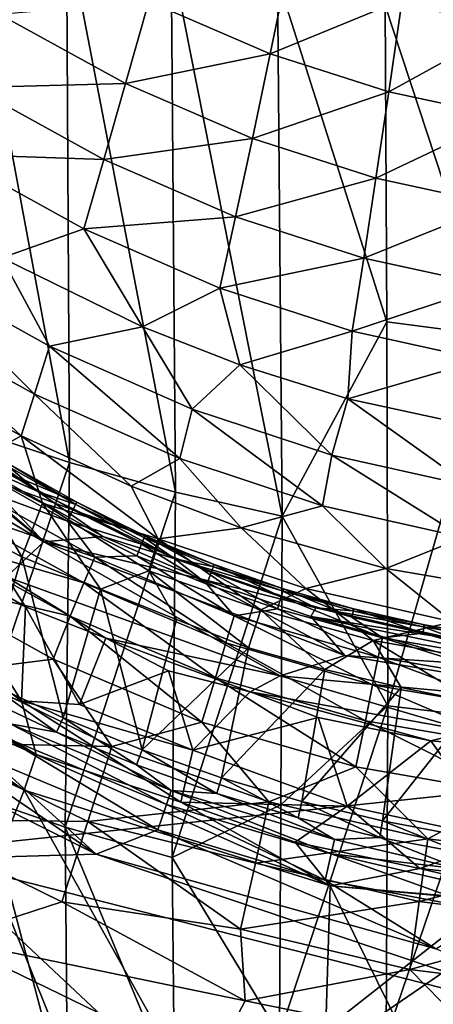
# Model space of a CAD drawing. Extents: x -41.5 to -5.3, y -77.2 to -11.6.
# Drawn here: x -29 to -25.6, y -73 to -65.1 of the extents above; entities that cross this region are included whole.
import ezdxf

# ---------------------------------------------------------------- set-up
doc = ezdxf.new("R2010")
doc.units = 0
doc.header["$MEASUREMENT"] = 0
doc.layers.get('0').update_dxf_attribs({"linetype": 'CONTINUOUS'})

msp = doc.modelspace()

# ---------------------------------------------------------------- linework, layer by layer
for points in [[(-6.062, -32.6498, 15.3369), (-9.8915, -69.6544, 15.3369), (-40.6962, -32.5424, 15.3369)], [(-40.6962, -32.5424, 15.3369), (-9.8915, -69.6544, 15.3369), (-34.2902, -72.2293, 15.3369)], [(-28.3715, -74.658, 14.9023), (-7.2396, -58.0511, 14.9024), (-39.2988, -33.2616, 14.9024)], [(-28.3715, -74.658, 14.9023), (-39.2988, -33.2616, 14.9024), (-37.04, -61.6777, 14.9011)], [(-7.2396, -58.0511, 14.9024), (-28.3715, -74.658, 14.9023), (-11.156, -62.8749, 14.9023)], [(-37.04, -61.6777, 14.9011), (-35.9558, -64.0558, 14.9003), (-28.3715, -74.658, 14.9023)], [(-10.8477, -64.8858, 14.902), (-11.156, -62.8749, 14.9023), (-28.3715, -74.658, 14.9023)], [(-35.9558, -64.0558, 14.9003), (-36.4605, -64.9719, 14.8997), (-28.3715, -74.658, 14.9023)], [(-28.568, -68.6239, -14.1255), (-29.4202, -68.3392, -14.1071), (-29.4249, -64.0263, -29.0721)], [(-29.4249, -64.0263, -29.0721), (-28.5921, -64.3053, -29.0703), (-28.568, -68.6239, -14.1255)], [(-27.7122, -68.8623, -14.1257), (-28.568, -68.6239, -14.1255), (-28.5921, -64.3053, -29.0703)], [(-28.5921, -64.3053, -29.0703), (-27.7465, -64.5366, -29.069), (-27.7122, -68.8623, -14.1257)], [(-25.8862, -64.894, -0.8822), (-24.9865, -65.0852, -0.8822), (-24.9156, -64.2867, -1.3822)], [(-26.8535, -69.0558, -14.1113), (-27.7122, -68.8623, -14.1257), (-27.7465, -64.5366, -29.069)], [(-27.7465, -64.5366, -29.069), (-26.89, -64.722, -29.0676), (-26.8535, -69.0558, -14.1113)], [(-27.9285, -64.9099, -0.3512), (-26.9493, -65.3322, -0.3508), (-26.7986, -64.6034, -0.8822)], [(-25.8862, -64.894, -0.8822), (-26.7986, -64.6034, -0.8822), (-26.9493, -65.3322, -0.3508)], [(-26.0103, -67.4913, -19.9872), (-26.8535, -69.0558, -14.1113), (-26.89, -64.722, -29.0676)], [(-26.89, -64.722, -29.0676), (-26.0214, -64.9417, -28.7974), (-26.0103, -67.4913, -19.9872)], [(-29.1306, -65.0136, 0.2172), (-28.1147, -65.5711, 0.2179), (-27.9285, -64.9099, -0.3512)], [(-28.3715, -74.658, 14.9023), (-8.9147, -66.2022, 14.9023), (-10.8477, -64.8858, 14.902)], [(-26.9493, -65.3322, -0.3508), (-27.9285, -64.9099, -0.3512), (-28.1147, -65.5711, 0.2179)], [(-26.9493, -65.3322, -0.3508), (-25.9944, -65.6379, -0.3508), (-25.8862, -64.894, -0.8822)], [(-26.0214, -64.9417, -28.7974), (-25.152, -65.0396, -28.7966), (-25.1458, -67.6036, -19.9395)], [(-25.1458, -67.6036, -19.9395), (-26.0103, -67.4913, -19.9872), (-26.0214, -64.9417, -28.7974)], [(-24.9865, -65.0852, -0.8822), (-25.8862, -64.894, -0.8822), (-25.9944, -65.6379, -0.3508)], [(-28.3715, -74.658, 14.9023), (-36.4605, -64.9719, 14.8997), (-37.5308, -65.797, 14.9014)], [(-28.1147, -65.5711, 0.2179), (-29.1306, -65.0136, 0.2172), (-29.3454, -65.6018, 0.83)], [(-25.9944, -65.6379, -0.3508), (-25.0544, -65.839, -0.3508), (-24.9865, -65.0852, -0.8822)], [(-28.1147, -65.5711, 0.2179), (-27.0926, -66.0135, 0.2183), (-26.9493, -65.3322, -0.3508)], [(-25.9944, -65.6379, -0.3508), (-26.9493, -65.3322, -0.3508), (-27.0926, -66.0135, 0.2183)], [(-29.3454, -65.6018, 0.83), (-28.2892, -66.1825, 0.831), (-28.1147, -65.5711, 0.2179)], [(-27.0926, -66.0135, 0.2183), (-28.1147, -65.5711, 0.2179), (-28.2892, -66.1825, 0.831)], [(-28.2892, -66.1825, 0.831), (-29.3454, -65.6018, 0.83), (-29.543, -66.1387, 1.493)], [(-27.0926, -66.0135, 0.2183), (-26.0976, -66.3337, 0.2183), (-25.9944, -65.6379, -0.3508)], [(-25.0544, -65.839, -0.3508), (-25.9944, -65.6379, -0.3508), (-26.0976, -66.3337, 0.2183)], [(-28.3715, -74.658, 14.9023), (-37.5308, -65.797, 14.9014), (-33.3674, -71.9769, 14.9024)], [(-26.0976, -66.3337, 0.2183), (-25.1196, -66.5443, 0.2181), (-25.0544, -65.839, -0.3508)], [(-28.2892, -66.1825, 0.831), (-27.2281, -66.6437, 0.8314), (-27.0926, -66.0135, 0.2183)], [(-26.0976, -66.3337, 0.2183), (-27.0926, -66.0135, 0.2183), (-27.2281, -66.6437, 0.8314)], [(-28.4516, -66.7404, 1.4941), (-29.543, -66.1387, 1.493), (-29.114, -66.975, 2.2143)], [(-29.543, -66.1387, 1.493), (-28.4516, -66.7404, 1.4941), (-28.2892, -66.1825, 0.831)], [(-27.2281, -66.6437, 0.8314), (-28.2892, -66.1825, 0.831), (-28.4516, -66.7404, 1.4941)], [(-14.0253, -72.4462, 14.9024), (-8.9147, -66.2022, 14.9023), (-28.3715, -74.658, 14.9023)], [(-27.2281, -66.6437, 0.8314), (-26.1958, -66.9777, 0.8312), (-26.0976, -66.3337, 0.2183)], [(-25.1196, -66.5443, 0.2181), (-26.0976, -66.3337, 0.2183), (-26.1958, -66.9777, 0.8312)], [(-26.1958, -66.9777, 0.8312), (-25.1817, -67.1977, 0.831), (-25.1196, -66.5443, 0.2181)], [(-28.4516, -66.7404, 1.4941), (-27.3556, -67.2189, 1.4945), (-27.2281, -66.6437, 0.8314)], [(-26.1958, -66.9777, 0.8312), (-27.2281, -66.6437, 0.8314), (-27.3556, -67.2189, 1.4945)], [(-29.114, -66.975, 2.2143), (-27.9784, -67.5309, 2.2149), (-28.4516, -66.7404, 1.4941)], [(-27.3556, -67.2189, 1.4945), (-28.4516, -66.7404, 1.4941), (-27.9784, -67.5309, 2.2149)], [(-29.114, -66.975, 2.2143), (-29.8744, -67.0511, 2.9955), (-28.7294, -67.6865, 2.9959)], [(-28.7294, -67.6865, 2.9959), (-27.9784, -67.5309, 2.2149), (-29.114, -66.975, 2.2143)], [(-27.3556, -67.2189, 1.4945), (-26.2888, -67.5664, 1.4942), (-26.1958, -66.9777, 0.8312)], [(-25.1817, -67.1977, 0.831), (-26.1958, -66.9777, 0.8312), (-26.2888, -67.5664, 1.4942)], [(-29.8744, -67.0511, 2.9955), (-30.012, -67.4247, 3.8201), (-28.8502, -68.0731, 3.8206)], [(-28.8502, -68.0731, 3.8206), (-28.7294, -67.6865, 2.9959), (-29.8744, -67.0511, 2.9955)], [(-27.9784, -67.5309, 2.2149), (-27.1951, -67.8358, 2.2146), (-27.3556, -67.2189, 1.4945)], [(-26.2888, -67.5664, 1.4942), (-27.3556, -67.2189, 1.4945), (-27.1951, -67.8358, 2.2146)], [(-26.2888, -67.5664, 1.4942), (-25.2405, -67.7955, 1.4938), (-25.1817, -67.1977, 0.831)], [(-30.4224, -67.8645, 12.0009), (-31.1744, -67.3247, 11.9851), (-28.7731, -69.2634, 11.9748)], [(-31.1744, -67.3247, 11.9851), (-31.0199, -67.9323, 11.9695), (-28.7731, -69.2634, 11.9748)], [(-30.012, -67.4247, 3.8201), (-30.1316, -67.7501, 4.6676), (-28.9574, -68.4096, 4.6683)], [(-28.9574, -68.4096, 4.6683), (-28.8502, -68.0731, 3.8206), (-30.012, -67.4247, 3.8201)], [(-26.0103, -67.4913, -19.9872), (-26.0007, -70.5852, -9.3887), (-26.8535, -69.0558, -14.1113)], [(-26.0007, -70.5852, -9.3887), (-26.0103, -67.4913, -19.9872), (-25.1458, -67.6036, -19.9395)], [(-27.9784, -67.5309, 2.2149), (-28.7294, -67.6865, 2.9959), (-27.5779, -68.1938, 2.9958)], [(-27.5779, -68.1938, 2.9958), (-27.1951, -67.8358, 2.2146), (-27.9784, -67.5309, 2.2149)], [(-27.1951, -67.8358, 2.2146), (-26.3244, -68.1105, 2.2145), (-26.2888, -67.5664, 1.4942)], [(-25.2405, -67.7955, 1.4938), (-26.2888, -67.5664, 1.4942), (-26.3244, -68.1105, 2.2145)], [(-25.1458, -67.6036, -19.9395), (-25.1385, -70.6865, -9.384), (-26.0007, -70.5852, -9.3887)], [(-28.7294, -67.6865, 2.9959), (-28.8502, -68.0731, 3.8206), (-27.6786, -68.5923, 3.8203)], [(-27.6786, -68.5923, 3.8203), (-27.5779, -68.1938, 2.9958), (-28.7294, -67.6865, 2.9959)], [(-29.3848, -68.6486, 5.8528), (-28.9574, -68.4096, 4.6683), (-30.1316, -67.7501, 4.6676)], [(-26.3244, -68.1105, 2.2145), (-25.2443, -68.3431, 2.214), (-25.2405, -67.7955, 1.4938)], [(-28.7731, -69.2634, 11.9748), (-29.3957, -68.6032, 12.001), (-30.4224, -67.8645, 12.0009)], [(-27.1951, -67.8358, 2.2146), (-27.5779, -68.1938, 2.9958), (-26.4518, -68.5649, 2.9953)], [(-26.4518, -68.5649, 2.9953), (-26.3244, -68.1105, 2.2145), (-27.1951, -67.8358, 2.2146)], [(-29.0757, -69.5443, 11.9733), (-28.7731, -69.2634, 11.9748), (-31.0199, -67.9323, 11.9695)], [(-28.8502, -68.0731, 3.8206), (-28.9574, -68.4096, 4.6683), (-28.0691, -68.8146, 4.669)], [(-28.0691, -68.8146, 4.669), (-27.6786, -68.5923, 3.8203), (-28.8502, -68.0731, 3.8206)], [(-26.3244, -68.1105, 2.2145), (-26.4518, -68.5649, 2.9953), (-25.342, -68.8111, 2.995)], [(-25.342, -68.8111, 2.995), (-25.2443, -68.3431, 2.214), (-26.3244, -68.1105, 2.2145)], [(-29.3957, -68.6032, 12.001), (-28.8213, -68.8562, 12.0458), (-29.8823, -68.1784, 12.0458)], [(-29.5817, -68.323, 12.1279), (-29.8823, -68.1784, 12.0458), (-28.8213, -68.8562, 12.0458)], [(-27.5779, -68.1938, 2.9958), (-27.6786, -68.5923, 3.8203), (-26.5286, -68.9738, 3.8196)], [(-26.5286, -68.9738, 3.8196), (-26.4518, -68.5649, 2.9953), (-27.5779, -68.1938, 2.9958)], [(-28.8213, -68.8562, 12.0458), (-29.056, -68.658, 12.1278), (-29.5817, -68.323, 12.1279)], [(-29.4636, -71.2637, -4.1482), (-29.4202, -68.3392, -14.1071), (-28.568, -68.6239, -14.1255)], [(-28.9574, -68.4096, 4.6683), (-29.3848, -68.6486, 5.8528), (-28.7858, -68.9524, 5.8534)], [(-27.8525, -69.2383, 5.5178), (-28.0691, -68.8146, 4.669), (-28.9574, -68.4096, 4.6683)], [(-28.9574, -68.4096, 4.6683), (-28.7858, -68.9524, 5.8534), (-27.8525, -69.2383, 5.5178)], [(-28.8213, -68.8562, 12.0458), (-29.3957, -68.6032, 12.001), (-28.2999, -69.2199, 12.001)], [(-28.7731, -69.2634, 11.9748), (-28.2999, -69.2199, 12.001), (-29.3957, -68.6032, 12.001)], [(-27.6786, -68.5923, 3.8203), (-28.0691, -68.8146, 4.669), (-27.1832, -69.151, 4.6671)], [(-27.1832, -69.151, 4.6671), (-26.5286, -68.9738, 3.8196), (-27.6786, -68.5923, 3.8203)], [(-26.4518, -68.5649, 2.9953), (-26.5286, -68.9738, 3.8196), (-25.3918, -69.2282, 3.8189)], [(-25.3918, -69.2282, 3.8189), (-25.342, -68.8111, 2.995), (-26.4518, -68.5649, 2.9953)], [(-29.3848, -68.6486, 5.8528), (-29.5567, -69.072, 7.4694), (-28.9512, -69.3836, 7.4685)], [(-28.568, -68.6239, -14.1255), (-28.6013, -71.5618, -4.1544), (-29.4636, -71.2637, -4.1482)], [(-28.9512, -69.3836, 7.4685), (-28.7858, -68.9524, 5.8534), (-29.3848, -68.6486, 5.8528)], [(-29.0827, -68.7005, 12.5806), (-29.0481, -68.6405, 12.3744), (-28.5085, -68.9438, 12.3744)], [(-29.0481, -68.6405, 12.3744), (-29.056, -68.658, 12.1278), (-28.5156, -68.9616, 12.1278)], [(-28.8213, -68.8562, 12.0458), (-28.5156, -68.9616, 12.1278), (-29.056, -68.658, 12.1278)], [(-28.5156, -68.9616, 12.1278), (-28.5085, -68.9438, 12.3744), (-29.0481, -68.6405, 12.3744)], [(-28.6013, -71.5618, -4.1544), (-28.568, -68.6239, -14.1255), (-27.7122, -68.8623, -14.1257)], [(-29.5891, -68.9646, 13.0035), (-29.4776, -68.7692, 12.8643), (-28.3631, -69.387, 12.8567)], [(-28.5825, -69.096, 12.721), (-28.3631, -69.387, 12.8567), (-29.4776, -68.7692, 12.8643)], [(-29.4776, -68.7692, 12.8643), (-29.1307, -68.7883, 12.7221), (-28.5825, -69.096, 12.721)], [(-29.1307, -68.7883, 12.7221), (-29.0827, -68.7005, 12.5806), (-28.5396, -69.0057, 12.5801)], [(-28.5085, -68.9438, 12.3744), (-28.5396, -69.0057, 12.5801), (-29.0827, -68.7005, 12.5806)], [(-28.5396, -69.0057, 12.5801), (-28.5825, -69.096, 12.721), (-29.1307, -68.7883, 12.7221)], [(-27.8525, -69.2383, 5.5178), (-27.1832, -69.151, 4.6671), (-28.0691, -68.8146, 4.669)], [(-28.2999, -69.2199, 12.001), (-27.7188, -69.3989, 12.0434), (-28.8213, -68.8562, 12.0458)], [(-28.5156, -68.9616, 12.1278), (-28.8213, -68.8562, 12.0458), (-27.7188, -69.3989, 12.0434)], [(-27.7122, -68.8623, -14.1257), (-27.7398, -71.8057, -4.1616), (-28.6013, -71.5618, -4.1544)], [(-27.7398, -71.8057, -4.1616), (-27.7122, -68.8623, -14.1257), (-26.8535, -69.0558, -14.1113)], [(-29.7266, -69.2209, 13.1408), (-29.5891, -68.9646, 13.0035), (-28.4521, -69.5922, 12.9939)], [(-28.3631, -69.387, 12.8567), (-28.4521, -69.5922, 12.9939), (-29.5891, -68.9646, 13.0035)], [(-28.7858, -68.9524, 5.8534), (-28.9512, -69.3836, 7.4685), (-28.3172, -69.6445, 7.3744)], [(-28.3172, -69.6445, 7.3744), (-27.9268, -69.4954, 6.3517), (-28.7858, -68.9524, 5.8534)], [(-27.9268, -69.4954, 6.3517), (-27.8525, -69.2383, 5.5178), (-28.7858, -68.9524, 5.8534)], [(-28.5825, -69.096, 12.721), (-28.5396, -69.0057, 12.5801), (-27.9863, -69.2802, 12.5862)], [(-28.5396, -69.0057, 12.5801), (-28.5085, -68.9438, 12.3744), (-27.9589, -69.2142, 12.3837)], [(-27.9589, -69.2142, 12.3837), (-27.9863, -69.2802, 12.5862), (-28.5396, -69.0057, 12.5801)], [(-28.5085, -68.9438, 12.3744), (-28.5156, -68.9616, 12.1278), (-27.9673, -69.2277, 12.1344)], [(-27.7188, -69.3989, 12.0434), (-27.9673, -69.2277, 12.1344), (-28.5156, -68.9616, 12.1278)], [(-27.9673, -69.2277, 12.1344), (-27.9589, -69.2142, 12.3837), (-28.5085, -68.9438, 12.3744)], [(-26.5286, -68.9738, 3.8196), (-27.1832, -69.151, 4.6671), (-26.0178, -69.4766, 4.6661)], [(-26.0178, -69.4766, 4.6661), (-25.3918, -69.2282, 3.8189), (-26.5286, -68.9738, 3.8196)], [(-29.2507, -70.3842, 11.6867), (-28.9512, -69.3836, 7.4685), (-29.5567, -69.072, 7.4694)], [(-26.8535, -69.0558, -14.1113), (-26.8624, -71.3825, -6.2375), (-27.7398, -71.8057, -4.1616)], [(-26.8624, -71.3825, -6.2375), (-26.8535, -69.0558, -14.1113), (-26.0007, -70.5852, -9.3887)], [(-28.3631, -69.387, 12.8567), (-28.5825, -69.096, 12.721), (-28.0257, -69.3746, 12.7263)], [(-27.9863, -69.2802, 12.5862), (-28.0257, -69.3746, 12.7263), (-28.5825, -69.096, 12.721)], [(-27.1832, -69.151, 4.6671), (-27.8525, -69.2383, 5.5178), (-26.6635, -69.638, 5.5163)], [(-26.6635, -69.638, 5.5163), (-26.0178, -69.4766, 4.6661), (-27.1832, -69.151, 4.6671)], [(-29.8924, -69.5487, 13.2803), (-29.7266, -69.2209, 13.1408), (-28.5612, -69.8612, 13.1294)], [(-28.4521, -69.5922, 12.9939), (-28.5612, -69.8612, 13.1294), (-29.7266, -69.2209, 13.1408)], [(-28.7731, -69.2634, 11.9748), (-27.5101, -69.5609, 12.0009), (-28.2999, -69.2199, 12.001)], [(-28.2999, -69.2199, 12.001), (-27.5101, -69.5609, 12.0009), (-27.7188, -69.3989, 12.0434)], [(-27.4243, -69.5104, 12.5795), (-27.9863, -69.2802, 12.5862), (-27.9589, -69.2142, 12.3837)], [(-27.4022, -69.4447, 12.3745), (-27.9589, -69.2142, 12.3837), (-27.9673, -69.2277, 12.1344)], [(-27.4147, -69.4602, 12.1278), (-27.9673, -69.2277, 12.1344), (-27.7188, -69.3989, 12.0434)], [(-27.9673, -69.2277, 12.1344), (-27.4147, -69.4602, 12.1278), (-27.4022, -69.4447, 12.3745)], [(-27.9589, -69.2142, 12.3837), (-27.4022, -69.4447, 12.3745), (-27.4243, -69.5104, 12.5795)], [(-27.8525, -69.2383, 5.5178), (-27.9268, -69.4954, 6.3517), (-27.0248, -69.8099, 6.3529)], [(-27.0248, -69.8099, 6.3529), (-26.6635, -69.638, 5.5163), (-27.8525, -69.2383, 5.5178)], [(-25.3918, -69.2282, 3.8189), (-26.0178, -69.4766, 4.6661), (-24.8602, -69.6773, 4.6655)], [(-30.1757, -74.3968, 12.4227), (-28.934, -71.2633, 12.4052), (-31.9741, -69.3135, 12.4325)], [(-31.9741, -69.3135, 12.4325), (-28.934, -71.2633, 12.4052), (-30.2566, -70.3599, 12.407)], [(-29.7421, -69.3087, 12.0039), (-29.9722, -69.7906, 12.2196), (-28.9554, -70.544, 12.2775)], [(-28.9554, -70.544, 12.2775), (-28.9216, -69.7852, 12.0036), (-29.7421, -69.3087, 12.0039)], [(-29.0757, -69.5443, 11.9733), (-29.7421, -69.3087, 12.0039), (-28.9216, -69.7852, 12.0036)], [(-28.7731, -69.2634, 11.9748), (-29.0757, -69.5443, 11.9733), (-26.8695, -70.3435, 11.9706)], [(-27.5101, -69.5609, 12.0009), (-28.7731, -69.2634, 11.9748), (-26.3489, -70.1777, 11.9742)], [(-26.8695, -70.3435, 11.9706), (-26.3489, -70.1777, 11.9742), (-28.7731, -69.2634, 11.9748)], [(-27.4589, -69.6041, 12.7193), (-28.0257, -69.3746, 12.7263), (-27.9863, -69.2802, 12.5862)], [(-27.9863, -69.2802, 12.5862), (-27.4243, -69.5104, 12.5795), (-27.4589, -69.6041, 12.7193)], [(-28.9512, -69.3836, 7.4685), (-29.2507, -70.3842, 11.6867), (-28.6192, -70.68, 11.6878)], [(-28.6192, -70.68, 11.6878), (-28.3172, -69.6445, 7.3744), (-28.9512, -69.3836, 7.4685)], [(-27.3071, -70.0756, 12.9922), (-28.4521, -69.5922, 12.9939), (-28.3631, -69.387, 12.8567)], [(-27.2398, -69.86, 12.8567), (-28.3631, -69.387, 12.8567), (-28.0257, -69.3746, 12.7263)], [(-28.3631, -69.387, 12.8567), (-27.2398, -69.86, 12.8567), (-27.3071, -70.0756, 12.9922)], [(-28.0257, -69.3746, 12.7263), (-27.4589, -69.6041, 12.7193), (-27.2398, -69.86, 12.8567)], [(-26.8528, -69.6565, 12.1279), (-27.4147, -69.4602, 12.1278), (-27.7188, -69.3989, 12.0434)], [(-27.7188, -69.3989, 12.0434), (-26.5818, -69.7934, 12.0458), (-26.8528, -69.6565, 12.1279)], [(-26.5818, -69.7934, 12.0458), (-27.7188, -69.3989, 12.0434), (-27.5101, -69.5609, 12.0009)], [(-26.8598, -69.7071, 12.5792), (-27.4243, -69.5104, 12.5795), (-27.4022, -69.4447, 12.3745)], [(-26.8412, -69.6404, 12.3744), (-27.4022, -69.4447, 12.3745), (-27.4147, -69.4602, 12.1278)], [(-27.4147, -69.4602, 12.1278), (-26.8528, -69.6565, 12.1279), (-26.8412, -69.6404, 12.3744)], [(-27.4022, -69.4447, 12.3745), (-26.8412, -69.6404, 12.3744), (-26.8598, -69.7071, 12.5792)], [(-26.0178, -69.4766, 4.6661), (-26.6635, -69.638, 5.5163), (-25.4805, -69.9075, 5.5152)], [(-25.4805, -69.9075, 5.5152), (-24.8602, -69.6773, 4.6655), (-26.0178, -69.4766, 4.6661)], [(-28.5612, -69.8612, 13.1294), (-28.6998, -70.2083, 13.2702), (-29.8924, -69.5487, 13.2803)], [(-29.4688, -70.3042, 13.4129), (-29.8924, -69.5487, 13.2803), (-28.6998, -70.2083, 13.2702)], [(-29.0757, -69.5443, 11.9733), (-28.9216, -69.7852, 12.0036), (-28.2751, -70.0398, 11.9845)], [(-28.2751, -70.0398, 11.9845), (-26.8695, -70.3435, 11.9706), (-29.0757, -69.5443, 11.9733)], [(-27.9268, -69.4954, 6.3517), (-28.3172, -69.6445, 7.3744), (-27.7059, -69.8871, 7.3725)], [(-27.9268, -69.4954, 6.3517), (-27.7059, -69.8871, 7.3725), (-27.1237, -70.116, 7.4725)], [(-27.1237, -70.116, 7.4725), (-27.0248, -69.8099, 6.3529), (-27.9268, -69.4954, 6.3517)], [(-27.5101, -69.5609, 12.0009), (-26.6216, -69.8633, 12.001), (-26.5818, -69.7934, 12.0458)], [(-26.3489, -70.1777, 11.9742), (-26.6216, -69.8633, 12.001), (-27.5101, -69.5609, 12.0009)], [(-26.8896, -69.8025, 12.7185), (-27.4589, -69.6041, 12.7193), (-27.4243, -69.5104, 12.5795)], [(-27.4243, -69.5104, 12.5795), (-26.8598, -69.7071, 12.5792), (-26.8896, -69.8025, 12.7185)], [(-27.3899, -70.3577, 13.1266), (-28.5612, -69.8612, 13.1294), (-28.4521, -69.5922, 12.9939)], [(-28.4521, -69.5922, 12.9939), (-27.3071, -70.0756, 12.9922), (-27.3899, -70.3577, 13.1266)], [(-27.4589, -69.6041, 12.7193), (-26.8896, -69.8025, 12.7185), (-27.2398, -69.86, 12.8567)], [(-26.6635, -69.638, 5.5163), (-27.0248, -69.8099, 6.3529), (-26.1205, -70.0569, 6.3477)], [(-26.291, -69.8693, 12.5788), (-26.8598, -69.7071, 12.5792), (-26.8412, -69.6404, 12.3744)], [(-26.2759, -69.8017, 12.3744), (-26.8412, -69.6404, 12.3744), (-26.8528, -69.6565, 12.1279)], [(-26.8412, -69.6404, 12.3744), (-26.2759, -69.8017, 12.3744), (-26.291, -69.8693, 12.5788)], [(-26.1205, -70.0569, 6.3477), (-25.4805, -69.9075, 5.5152), (-26.6635, -69.638, 5.5163)], [(-34.2902, -72.2293, 15.3369), (-9.8915, -69.6544, 15.3369), (-28.9394, -75.4133, 15.3362)], [(-19.4151, -75.861, 15.3361), (-28.9394, -75.4133, 15.3362), (-9.8915, -69.6544, 15.3369)], [(-28.3172, -69.6445, 7.3744), (-28.6192, -70.68, 11.6878), (-27.982, -70.9396, 11.6849)], [(-27.982, -70.9396, 11.6849), (-27.7059, -69.8871, 7.3725), (-28.3172, -69.6445, 7.3744)], [(-26.044, -70.0351, 12.717), (-26.8896, -69.8025, 12.7185), (-26.8598, -69.7071, 12.5792)], [(-26.8598, -69.7071, 12.5792), (-26.291, -69.8693, 12.5788), (-26.044, -70.0351, 12.717)], [(-26.2864, -69.8184, 12.128), (-26.8528, -69.6565, 12.1279), (-26.5818, -69.7934, 12.0458)], [(-26.8528, -69.6565, 12.1279), (-26.2864, -69.8184, 12.128), (-26.2759, -69.8017, 12.3744)], [(-29.9722, -69.7906, 12.2196), (-30.1408, -70.1879, 12.3712), (-28.9554, -70.544, 12.2775)], [(-28.9216, -69.7852, 12.0036), (-28.9554, -70.544, 12.2775), (-28.4857, -70.5732, 12.2101)], [(-28.4857, -70.5732, 12.2101), (-28.2751, -70.0398, 11.9845), (-28.9216, -69.7852, 12.0036)], [(-25.438, -70.052, 12.0457), (-26.5818, -69.7934, 12.0458), (-26.6216, -69.8633, 12.001)], [(-25.7163, -69.9474, 12.128), (-26.2864, -69.8184, 12.128), (-26.5818, -69.7934, 12.0458)], [(-26.5818, -69.7934, 12.0458), (-25.438, -70.052, 12.0457), (-25.7163, -69.9474, 12.128)], [(-27.4996, -70.7167, 13.2658), (-28.6998, -70.2083, 13.2702), (-28.5612, -69.8612, 13.1294)], [(-28.5612, -69.8612, 13.1294), (-27.3899, -70.3577, 13.1266), (-27.4996, -70.7167, 13.2658)], [(-26.1254, -70.4143, 12.9886), (-27.3071, -70.0756, 12.9922), (-27.2398, -69.86, 12.8567)], [(-26.079, -70.1926, 12.8543), (-27.2398, -69.86, 12.8567), (-26.8896, -69.8025, 12.7185)], [(-27.2398, -69.86, 12.8567), (-26.079, -70.1926, 12.8543), (-26.1254, -70.4143, 12.9886)], [(-27.0248, -69.8099, 6.3529), (-27.1237, -70.116, 7.4725), (-26.5096, -70.2921, 7.4687)], [(-26.5096, -70.2921, 7.4687), (-26.1205, -70.0569, 6.3477), (-27.0248, -69.8099, 6.3529)], [(-26.8896, -69.8025, 12.7185), (-26.044, -70.0351, 12.717), (-26.079, -70.1926, 12.8543)], [(-26.6216, -69.8633, 12.001), (-25.2316, -70.2536, 11.9852), (-25.4425, -70.1053, 12.0116)], [(-26.6216, -69.8633, 12.001), (-25.4425, -70.1053, 12.0116), (-25.438, -70.052, 12.0457)], [(-26.6216, -69.8633, 12.001), (-26.3489, -70.1777, 11.9742), (-25.2316, -70.2536, 11.9852)], [(-25.7185, -69.9984, 12.5786), (-26.291, -69.8693, 12.5788), (-26.2759, -69.8017, 12.3744)], [(-26.291, -69.8693, 12.5788), (-25.7185, -69.9984, 12.5786), (-26.044, -70.0351, 12.717)], [(-25.7068, -69.9302, 12.3745), (-26.2759, -69.8017, 12.3744), (-26.2864, -69.8184, 12.128)], [(-26.2864, -69.8184, 12.128), (-25.7163, -69.9474, 12.128), (-25.7068, -69.9302, 12.3745)], [(-26.2759, -69.8017, 12.3744), (-25.7068, -69.9302, 12.3745), (-25.7185, -69.9984, 12.5786)], [(-27.7059, -69.8871, 7.3725), (-27.982, -70.9396, 11.6849), (-27.1237, -70.116, 7.4725)], [(-25.4805, -69.9075, 5.5152), (-26.1205, -70.0569, 6.3477), (-24.9184, -70.2696, 6.3473)], [(-25.1432, -70.096, 12.5784), (-25.7185, -69.9984, 12.5786), (-25.7068, -69.9302, 12.3745)], [(-25.1347, -70.0274, 12.3744), (-25.7068, -69.9302, 12.3745), (-25.7163, -69.9474, 12.128)], [(-25.1433, -70.0451, 12.1281), (-25.7163, -69.9474, 12.128), (-25.438, -70.052, 12.0457)], [(-25.7163, -69.9474, 12.128), (-25.1433, -70.0451, 12.1281), (-25.1347, -70.0274, 12.3744)], [(-25.7068, -69.9302, 12.3745), (-25.1347, -70.0274, 12.3744), (-25.1432, -70.096, 12.5784)], [(-24.9052, -70.3938, 12.8527), (-26.079, -70.1926, 12.8543), (-26.044, -70.0351, 12.717)], [(-24.8855, -70.2336, 12.7162), (-26.044, -70.0351, 12.717), (-25.7185, -69.9984, 12.5786)], [(-26.044, -70.0351, 12.717), (-24.8855, -70.2336, 12.7162), (-24.9052, -70.3938, 12.8527)], [(-25.7185, -69.9984, 12.5786), (-25.1432, -70.096, 12.5784), (-24.8855, -70.2336, 12.7162)], [(-27.7702, -70.3032, 12.0031), (-28.2751, -70.0398, 11.9845), (-28.4857, -70.5732, 12.2101)], [(-26.8695, -70.3435, 11.9706), (-28.2751, -70.0398, 11.9845), (-27.1097, -70.4707, 11.9844)], [(-28.2751, -70.0398, 11.9845), (-27.7702, -70.3032, 12.0031), (-27.1097, -70.4707, 11.9844)], [(-27.982, -70.9396, 11.6849), (-27.3408, -71.164, 11.681), (-27.1237, -70.116, 7.4725)], [(-26.1823, -70.7046, 13.1221), (-27.3899, -70.3577, 13.1266), (-27.3071, -70.0756, 12.9922)], [(-26.5096, -70.2921, 7.4687), (-27.1237, -70.116, 7.4725), (-27.3408, -71.164, 11.681)], [(-27.3071, -70.0756, 12.9922), (-26.1254, -70.4143, 12.9886), (-26.1823, -70.7046, 13.1221)], [(-26.1205, -70.0569, 6.3477), (-26.5096, -70.2921, 7.4687), (-25.8949, -70.4352, 7.4654)], [(-25.2908, -70.5585, 7.5128), (-24.9184, -70.2696, 6.3473), (-26.1205, -70.0569, 6.3477)], [(-26.1205, -70.0569, 6.3477), (-25.8949, -70.4352, 7.4654), (-25.2908, -70.5585, 7.5128)], [(-28.8364, -70.9765, 12.3786), (-30.1408, -70.1879, 12.3712), (-30.2566, -70.3599, 12.407)], [(-30.1408, -70.1879, 12.3712), (-28.8364, -70.9765, 12.3786), (-28.9554, -70.544, 12.2775)], [(-26.3489, -70.1777, 11.9742), (-26.8695, -70.3435, 11.9706), (-23.5654, -70.6484, 11.9692)], [(-25.2316, -70.2536, 11.9852), (-26.3489, -70.1777, 11.9742), (-23.5654, -70.6484, 11.9692)], [(-24.9306, -70.6193, 12.9863), (-26.1254, -70.4143, 12.9886), (-26.079, -70.1926, 12.8543)], [(-26.079, -70.1926, 12.8543), (-24.9052, -70.3938, 12.8527), (-24.9306, -70.6193, 12.9863)], [(-28.6998, -70.2083, 13.2702), (-28.2254, -70.9114, 13.4067), (-29.4688, -70.3042, 13.4129)], [(-28.2254, -70.9114, 13.4067), (-28.6998, -70.2083, 13.2702), (-27.4996, -70.7167, 13.2658)], [(-30.4758, -70.3324, 12.2199), (-30.8433, -70.5323, 12.2574), (-28.3524, -71.7798, 12.2575)], [(-28.3524, -71.7798, 12.2575), (-29.1812, -71.0297, 12.2199), (-30.4758, -70.3324, 12.2199)], [(-29.7165, -70.8798, 13.572), (-29.4688, -70.3042, 13.4129), (-28.2254, -70.9114, 13.4067)], [(-28.4857, -70.5732, 12.2101), (-27.5744, -70.9422, 12.2102), (-27.7702, -70.3032, 12.0031)], [(-27.1097, -70.4707, 11.9844), (-27.7702, -70.3032, 12.0031), (-27.5744, -70.9422, 12.2102)], [(-27.3408, -71.164, 11.681), (-26.6941, -71.3549, 11.6782), (-26.5096, -70.2921, 7.4687)], [(-26.8695, -70.3435, 11.9706), (-27.1097, -70.4707, 11.9844), (-25.3456, -70.7867, 11.9748)], [(-25.3456, -70.7867, 11.9748), (-23.5654, -70.6484, 11.9692), (-26.8695, -70.3435, 11.9706)], [(-25.8949, -70.4352, 7.4654), (-26.5096, -70.2921, 7.4687), (-26.6941, -71.3549, 11.6782)], [(-30.2566, -70.3599, 12.407), (-28.934, -71.2633, 12.4052), (-28.8364, -70.9765, 12.3786)], [(-29.2507, -70.3842, 11.6867), (-29.309, -70.4956, 11.964), (-28.6718, -70.7952, 11.964)], [(-28.6718, -70.7952, 11.964), (-28.6192, -70.68, 11.6878), (-29.2507, -70.3842, 11.6867)], [(-26.2604, -71.0753, 13.2609), (-27.4996, -70.7167, 13.2658), (-27.3899, -70.3577, 13.1266)], [(-27.3899, -70.3577, 13.1266), (-26.1823, -70.7046, 13.1221), (-26.2604, -71.0753, 13.2609)], [(-26.6941, -71.3549, 11.6782), (-26.0434, -71.5115, 11.6758), (-25.8949, -70.4352, 7.4654)], [(-24.9617, -70.9149, 13.1193), (-26.1823, -70.7046, 13.1221), (-26.1254, -70.4143, 12.9886)], [(-26.1254, -70.4143, 12.9886), (-24.9306, -70.6193, 12.9863), (-24.9617, -70.9149, 13.1193)], [(-25.2908, -70.5585, 7.5128), (-25.8949, -70.4352, 7.4654), (-26.0434, -71.5115, 11.6758)], [(-29.0447, -70.7294, 12.0686), (-28.6718, -70.7952, 11.964), (-29.309, -70.4956, 11.964)], [(-26.5634, -70.6772, 12.003), (-27.1097, -70.4707, 11.9844), (-27.5744, -70.9422, 12.2102)], [(-27.1097, -70.4707, 11.9844), (-26.5634, -70.6772, 12.003), (-25.6554, -70.8671, 12.0028)], [(-25.6554, -70.8671, 12.0028), (-25.3456, -70.7867, 11.9748), (-27.1097, -70.4707, 11.9844)], [(-29.6592, -71.8171, 12.2653), (-28.3524, -71.7798, 12.2575), (-30.8433, -70.5323, 12.2574)], [(-28.9554, -70.544, 12.2775), (-27.6691, -71.36, 12.356), (-27.5744, -70.9422, 12.2102)], [(-27.5744, -70.9422, 12.2102), (-28.4857, -70.5732, 12.2101), (-28.9554, -70.544, 12.2775)], [(-28.9554, -70.544, 12.2775), (-28.8364, -70.9765, 12.3786), (-27.6691, -71.36, 12.356)], [(-26.0007, -70.5852, -9.3887), (-26.0148, -73.2574, -0.5352), (-26.8745, -73.2311, -0.1389)], [(-26.8745, -73.2311, -0.1389), (-26.8624, -71.3825, -6.2375), (-26.0007, -70.5852, -9.3887)], [(-26.0434, -71.5115, 11.6758), (-25.3957, -71.6332, 11.6755), (-25.2908, -70.5585, 7.5128)], [(-26.0148, -73.2574, -0.5352), (-26.0007, -70.5852, -9.3887), (-25.1385, -70.6865, -9.384)], [(-29.0447, -70.7294, 12.0686), (-29.0911, -70.8362, 12.1511), (-27.785, -71.3778, 12.151)], [(-27.785, -71.3778, 12.151), (-27.749, -71.2656, 12.0686), (-29.0447, -70.7294, 12.0686)], [(-28.6718, -70.7952, 11.964), (-29.0447, -70.7294, 12.0686), (-27.749, -71.2656, 12.0686)], [(-28.6192, -70.68, 11.6878), (-28.6718, -70.7952, 11.964), (-28.0281, -71.06, 11.9639)], [(-28.0281, -71.06, 11.9639), (-27.982, -70.9396, 11.6849), (-28.6192, -70.68, 11.6878)], [(-27.4996, -70.7167, 13.2658), (-26.96, -71.3579, 13.4018), (-28.2254, -70.9114, 13.4067)], [(-27.5744, -70.9422, 12.2102), (-26.3289, -71.3917, 12.2446), (-26.5634, -70.6772, 12.003)], [(-26.96, -71.3579, 13.4018), (-27.4996, -70.7167, 13.2658), (-26.2604, -71.0753, 13.2609)], [(-25.6554, -70.8671, 12.0028), (-26.5634, -70.6772, 12.003), (-26.3289, -71.3917, 12.2446)], [(-25.008, -71.2941, 13.2579), (-26.2604, -71.0753, 13.2609), (-26.1823, -70.7046, 13.1221)], [(-26.1823, -70.7046, 13.1221), (-24.9617, -70.9149, 13.1193), (-25.008, -71.2941, 13.2579)], [(-25.1385, -70.6865, -9.384), (-25.1525, -73.4731, -0.1664), (-26.0148, -73.2574, -0.5352)], [(-27.749, -71.2656, 12.0686), (-28.0281, -71.06, 11.9639), (-28.6718, -70.7952, 11.964)], [(-25.3456, -70.7867, 11.9748), (-25.6554, -70.8671, 12.0028), (-24.4267, -70.9691, 11.9895)], [(-29.9873, -71.4977, 13.6943), (-29.7165, -70.8798, 13.572), (-28.4199, -71.5166, 13.5682)], [(-28.2254, -70.9114, 13.4067), (-28.4199, -71.5166, 13.5682), (-29.7165, -70.8798, 13.572)], [(-29.0911, -70.8362, 12.1511), (-29.1812, -71.0297, 12.2199), (-27.8552, -71.5817, 12.2199)], [(-27.8552, -71.5817, 12.2199), (-27.785, -71.3778, 12.151), (-29.0911, -70.8362, 12.1511)], [(-28.4199, -71.5166, 13.5682), (-28.2254, -70.9114, 13.4067), (-26.96, -71.3579, 13.4018)], [(-26.3289, -71.3917, 12.2446), (-25.085, -71.6614, 12.2649), (-25.6554, -70.8671, 12.0028)], [(-24.4267, -70.9691, 11.9895), (-25.6554, -70.8671, 12.0028), (-25.085, -71.6614, 12.2649)], [(-28.8364, -70.9765, 12.3786), (-28.934, -71.2633, 12.4052), (-26.4672, -72.0336, 12.3925)], [(-27.6691, -71.36, 12.356), (-28.8364, -70.9765, 12.3786), (-26.4672, -72.0336, 12.3925)], [(-27.982, -70.9396, 11.6849), (-28.0281, -71.06, 11.9639), (-27.3787, -71.29, 11.9637)], [(-27.3787, -71.29, 11.9637), (-27.3408, -71.164, 11.681), (-27.982, -70.9396, 11.6849)], [(-26.3289, -71.3917, 12.2446), (-27.5744, -70.9422, 12.2102), (-27.6691, -71.36, 12.356)], [(-28.3524, -71.7798, 12.2575), (-27.8552, -71.5817, 12.2199), (-29.1812, -71.0297, 12.2199)], [(-27.749, -71.2656, 12.0686), (-27.3787, -71.29, 11.9637), (-28.0281, -71.06, 11.9639)], [(-26.2604, -71.0753, 13.2609), (-25.6794, -71.6546, 13.3985), (-26.96, -71.3579, 13.4018)], [(-25.6794, -71.6546, 13.3985), (-26.2604, -71.0753, 13.2609), (-25.008, -71.2941, 13.2579)], [(-27.3408, -71.164, 11.681), (-27.3787, -71.29, 11.9637), (-26.7245, -71.4849, 11.9635)], [(-26.7245, -71.4849, 11.9635), (-26.6941, -71.3549, 11.6782), (-27.3408, -71.164, 11.681)], [(-26.5723, -75.4834, 12.3998), (-28.934, -71.2633, 12.4052), (-30.1757, -74.3968, 12.4227)], [(-29.4636, -71.2637, -4.1482), (-28.6013, -71.5618, -4.1544), (-28.5867, -73.4387, 1.9433)], [(-28.5867, -73.4387, 1.9433), (-29.4568, -73.1366, 1.9507), (-29.4636, -71.2637, -4.1482)], [(-28.934, -71.2633, 12.4052), (-26.5723, -75.4834, 12.3998), (-26.4672, -72.0336, 12.3925)], [(-27.749, -71.2656, 12.0686), (-27.785, -71.3778, 12.151), (-26.4573, -71.7764, 12.151)], [(-26.4573, -71.7764, 12.151), (-26.4323, -71.6603, 12.0683), (-27.749, -71.2656, 12.0686)], [(-27.3787, -71.29, 11.9637), (-27.749, -71.2656, 12.0686), (-26.4323, -71.6603, 12.0683)], [(-26.4323, -71.6603, 12.0683), (-26.7245, -71.4849, 11.9635), (-27.3787, -71.29, 11.9637)], [(-25.008, -71.2941, 13.2579), (-24.3889, -71.8127, 13.3966), (-25.6794, -71.6546, 13.3985)], [(-26.96, -71.3579, 13.4018), (-27.068, -71.8509, 13.5319), (-28.4199, -71.5166, 13.5682)], [(-27.785, -71.3778, 12.151), (-27.8552, -71.5817, 12.2199), (-26.5071, -71.9873, 12.2199)], [(-26.5071, -71.9873, 12.2199), (-26.4573, -71.7764, 12.151), (-27.785, -71.3778, 12.151)], [(-26.8624, -71.3825, -6.2375), (-26.8745, -73.2311, -0.1389), (-27.7398, -71.8057, -4.1616)], [(-27.6691, -71.36, 12.356), (-26.7469, -71.6829, 12.3659), (-26.3289, -71.3917, 12.2446)], [(-27.6691, -71.36, 12.356), (-26.4672, -72.0336, 12.3925), (-26.7469, -71.6829, 12.3659)], [(-27.068, -71.8509, 13.5319), (-26.96, -71.3579, 13.4018), (-25.6794, -71.6546, 13.3985)], [(-26.6941, -71.3549, 11.6782), (-26.7245, -71.4849, 11.9635), (-26.0659, -71.6448, 11.9634)], [(-26.0659, -71.6448, 11.9634), (-26.0434, -71.5115, 11.6758), (-26.6941, -71.3549, 11.6782)], [(-26.7469, -71.6829, 12.3659), (-25.7439, -71.8947, 12.363), (-26.3289, -71.3917, 12.2446)], [(-25.085, -71.6614, 12.2649), (-26.3289, -71.3917, 12.2446), (-25.7439, -71.8947, 12.363)], [(-28.4199, -71.5166, 13.5682), (-28.63, -72.1618, 13.6922), (-29.9873, -71.4977, 13.6943)], [(-29.9873, -71.4977, 13.6943), (-28.63, -72.1618, 13.6922), (-29.5558, -72.4628, 13.7706)], [(-28.63, -72.1618, 13.6922), (-28.4199, -71.5166, 13.5682), (-27.1878, -72.3833, 13.6445)], [(-27.068, -71.8509, 13.5319), (-27.1878, -72.3833, 13.6445), (-28.4199, -71.5166, 13.5682)], [(-26.4323, -71.6603, 12.0683), (-26.0659, -71.6448, 11.9634), (-26.7245, -71.4849, 11.9635)], [(-26.0434, -71.5115, 11.6758), (-26.0659, -71.6448, 11.9634), (-25.4042, -71.7693, 11.9632)], [(-25.4042, -71.7693, 11.9632), (-25.3957, -71.6332, 11.6755), (-26.0434, -71.5115, 11.6758)], [(-28.6013, -71.5618, -4.1544), (-27.7398, -71.8057, -4.1616), (-27.7197, -73.6849, 1.9337)], [(-27.7197, -73.6849, 1.9337), (-28.5867, -73.4387, 1.9433), (-28.6013, -71.5618, -4.1544)], [(-27.8552, -71.5817, 12.2199), (-28.3524, -71.7798, 12.2575), (-25.6136, -72.5412, 12.2573)], [(-25.6136, -72.5412, 12.2573), (-26.5071, -71.9873, 12.2199), (-27.8552, -71.5817, 12.2199)], [(-25.6794, -71.6546, 13.3985), (-25.7476, -72.1606, 13.5294), (-27.068, -71.8509, 13.5319)], [(-26.4672, -72.0336, 12.3925), (-25.7439, -71.8947, 12.363), (-26.7469, -71.6829, 12.3659)], [(-26.4323, -71.6603, 12.0683), (-26.4573, -71.7764, 12.151), (-25.4166, -71.9002, 12.102)], [(-26.0659, -71.6448, 11.9634), (-26.4323, -71.6603, 12.0683), (-25.4166, -71.9002, 12.102)], [(-25.4166, -71.9002, 12.102), (-25.4042, -71.7693, 11.9632), (-26.0659, -71.6448, 11.9634)], [(-25.7476, -72.1606, 13.5294), (-25.6794, -71.6546, 13.3985), (-24.3889, -71.8127, 13.3966)], [(-24.4226, -72.0349, 12.3565), (-25.085, -71.6614, 12.2649), (-25.7439, -71.8947, 12.363)], [(-28.3524, -71.7798, 12.2575), (-29.6592, -71.8171, 12.2653), (-23.8997, -73.2795, 12.2653)], [(-23.8997, -73.2795, 12.2653), (-25.6136, -72.5412, 12.2573), (-28.3524, -71.7798, 12.2575)], [(-26.4573, -71.7764, 12.151), (-26.5071, -71.9873, 12.2199), (-25.1434, -72.2464, 12.2199)], [(-25.1325, -72.0857, 12.1732), (-25.4166, -71.9002, 12.102), (-26.4573, -71.7764, 12.151)], [(-25.1434, -72.2464, 12.2199), (-25.1325, -72.0857, 12.1732), (-26.4573, -71.7764, 12.151)], [(-29.6592, -71.8171, 12.2653), (-30.3463, -74.8875, 12.2652), (-24.7641, -76.4016, 12.2652)], [(-24.7641, -76.4016, 12.2652), (-23.8997, -73.2795, 12.2653), (-29.6592, -71.8171, 12.2653)], [(-26.8745, -73.2311, -0.1389), (-27.7197, -73.6849, 1.9337), (-27.7398, -71.8057, -4.1616)], [(-27.1878, -72.3833, 13.6445), (-27.068, -71.8509, 13.5319), (-25.7476, -72.1606, 13.5294)], [(-24.3889, -71.8127, 13.3966), (-24.4174, -72.3265, 13.5281), (-25.7476, -72.1606, 13.5294)], [(-25.7439, -71.8947, 12.363), (-26.4672, -72.0336, 12.3925), (-24.4348, -72.2096, 12.3804)], [(-24.4348, -72.2096, 12.3804), (-24.4226, -72.0349, 12.3565), (-25.7439, -71.8947, 12.363)], [(-31.0231, -73.8179, 14.8897), (-28.3715, -74.658, 14.9023), (-33.3674, -71.9769, 14.9024)], [(-25.6136, -72.5412, 12.2573), (-25.1434, -72.2464, 12.2199), (-26.5071, -71.9873, 12.2199)], [(-26.5723, -75.4834, 12.3998), (-24.7521, -75.5083, 12.3937), (-26.4672, -72.0336, 12.3925)], [(-22.9691, -72.3509, 12.387), (-26.4672, -72.0336, 12.3925), (-24.7521, -75.5083, 12.3937)], [(-24.4348, -72.2096, 12.3804), (-26.4672, -72.0336, 12.3925), (-22.9691, -72.3509, 12.387)], [(-28.63, -72.1618, 13.6922), (-27.152, -72.9591, 13.725), (-29.5558, -72.4628, 13.7706)], [(-27.1878, -72.3833, 13.6445), (-27.152, -72.9591, 13.725), (-28.63, -72.1618, 13.6922)], [(-25.7476, -72.1606, 13.5294), (-25.8238, -72.7067, 13.643), (-27.1878, -72.3833, 13.6445)], [(-25.8238, -72.7067, 13.643), (-25.7476, -72.1606, 13.5294), (-24.4174, -72.3265, 13.5281)], [(-34.2902, -72.2293, 15.3369), (-28.9394, -75.4133, 15.3362), (-31.7745, -74.5642, 15.3232)], [(-27.9209, -74.1708, 13.8263), (-32.3334, -74.0977, 13.8639), (-32.3638, -72.2875, 13.8324)], [(-27.9209, -74.1708, 13.8263), (-32.3638, -72.2875, 13.8324), (-30.5966, -72.785, 13.8164)], [(-24.4174, -72.3265, 13.5281), (-24.4496, -72.881, 13.6422), (-25.8238, -72.7067, 13.643)], [(-27.152, -72.9591, 13.725), (-27.1878, -72.3833, 13.6445), (-25.8238, -72.7067, 13.643)], [(-30.5966, -72.785, 13.8164), (-29.5558, -72.4628, 13.7706), (-27.4333, -73.4949, 13.7829)], [(-27.152, -72.9591, 13.725), (-27.4333, -73.4949, 13.7829), (-29.5558, -72.4628, 13.7706)], [(-28.3715, -74.658, 14.9023), (-19.2522, -74.9574, 14.9008), (-14.0253, -72.4462, 14.9024)], [(-25.8238, -72.7067, 13.643), (-25.1882, -73.3575, 13.7258), (-27.152, -72.9591, 13.725)], [(-25.1882, -73.3575, 13.7258), (-25.8238, -72.7067, 13.643), (-24.4496, -72.881, 13.6422)], [(-27.4333, -73.4949, 13.7829), (-27.9209, -74.1708, 13.8263), (-30.5966, -72.785, 13.8164)], [(-27.4333, -73.4949, 13.7829), (-27.152, -72.9591, 13.725), (-25.1882, -73.3575, 13.7258)]]:
    msp.add_3dface(points)

doc.saveas('drawing.dxf')
